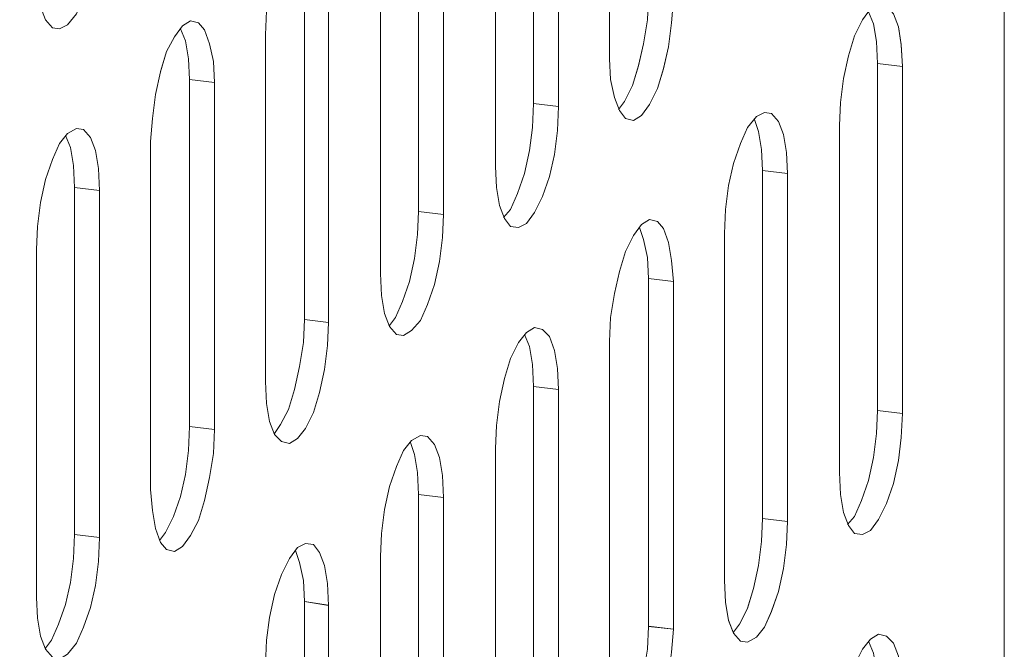
# Model space of a CAD drawing. Units: inches. Extents: x -4.1 to 13, y -11 to -0.1.
# Drawn here: x 1.2 to 1.7, y -9.1 to -8.8 of the extents above; entities that cross this region are included whole.
import ezdxf

# ---------------------------------------------------------------- set-up
doc = ezdxf.new("R2010")
doc.units = ezdxf.units.IN
doc.header["$MEASUREMENT"] = 0
doc.layers.add('Dimensions', color=7, linetype='Continuous', lineweight=0)

# ---------------------------------------------------------------- blocks, each defined once
blk = doc.blocks.new('Block_7')
at = {"layer": 'Dimensions', "color": 18, "lineweight": 5, "true_color": 0x000000}
for p, q in [((1.47715, -8.65913), (1.47715, -8.81806)), ((1.47715, -8.65913), (1.47715, -8.81806)), ((1.44244, -8.68013), (1.44244, -8.83861)), ((1.42508, -8.70845), (1.42508, -8.86738)), ((1.42508, -8.70845), (1.42508, -8.86738)), ((1.65754, -8.71347), (1.65754, -9.0012)), ((1.38992, -8.729), (1.38992, -8.88793)), ((1.37256, -8.75777), (1.37256, -8.91625)), ((1.37256, -8.75777), (1.37256, -8.91625)), ((1.33785, -8.77833), (1.33785, -8.93726)), ((1.50637, -8.79066), (1.50546, -8.80162)), ((1.21957, -8.80025), (1.21728, -8.79431)), ((1.23373, -8.79751), (1.22962, -8.80253)), ((1.3205, -8.79614), (1.32004, -8.8071)), ((1.59543, -8.79659), (1.59772, -8.80207)), ((1.59543, -8.79659), (1.59771, -8.80207)), ((1.60913, -8.80344), (1.60685, -8.79751)), ((1.22277, -8.8039), (1.21957, -8.80025)), ((1.22962, -8.80253), (1.22596, -8.80436)), ((1.28213, -8.80299), (1.27848, -8.80801)), ((1.28579, -8.8007), (1.28213, -8.80299)), ((1.28944, -8.80162), (1.28579, -8.8007)), ((1.29218, -8.80481), (1.28944, -8.80162)), ((1.4945, -8.80025), (1.49267, -8.81121)), ((1.49268, -8.81121), (1.4945, -8.80025)), ((1.50546, -8.80162), (1.50409, -8.81258)), ((1.59269, -8.80025), (1.58904, -8.80755)), ((1.59771, -8.80207), (1.59908, -8.81029)), ((1.59772, -8.80207), (1.59909, -8.81029)), ((1.22596, -8.80436), (1.22277, -8.8039)), ((1.28122, -8.80436), (1.2835, -8.80984)), ((1.28351, -8.80984), (1.28122, -8.80436)), ((1.29447, -8.81121), (1.29218, -8.80481)), ((1.32004, -8.8071), (1.32004, -8.96557)), ((1.32004, -8.8071), (1.32004, -8.96557)), ((1.58904, -8.80755), (1.5863, -8.81669)), ((1.6105, -8.81166), (1.60913, -8.80344)), ((1.27848, -8.80801), (1.27483, -8.81486)), ((1.2835, -8.80984), (1.28487, -8.81806)), ((1.28488, -8.81806), (1.28351, -8.80984)), ((1.29629, -8.81943), (1.29446, -8.81121)), ((1.49267, -8.81121), (1.49039, -8.82125)), ((1.49039, -8.82126), (1.49268, -8.81121)), ((1.59908, -8.81029), (1.59954, -8.82034)), ((1.59909, -8.81029), (1.59954, -8.82034)), ((1.61096, -8.82171), (1.6105, -8.81166)), ((1.27483, -8.81486), (1.27209, -8.82399)), ((1.50409, -8.81258), (1.50181, -8.82262)), ((1.5863, -8.81669), (1.58401, -8.82719)), ((1.28487, -8.81806), (1.28533, -8.82765)), ((1.28533, -8.82765), (1.28488, -8.81806)), ((1.29675, -8.82902), (1.29629, -8.81943)), ((1.4776, -8.82765), (1.47714, -8.81806)), ((1.49039, -8.82125), (1.48765, -8.83039)), ((1.48765, -8.83039), (1.49039, -8.82126)), ((1.59954, -8.82034), (1.59954, -8.97882)), ((1.59954, -8.82034), (1.61096, -8.82171)), ((1.27209, -8.824), (1.2698, -8.8345)), ((1.50181, -8.82262), (1.49906, -8.83176)), ((1.28533, -8.82765), (1.29675, -8.82902)), ((1.28533, -8.82765), (1.29675, -8.82902)), ((1.28533, -8.98613), (1.28533, -8.82765)), ((1.47943, -8.83587), (1.4776, -8.82765)), ((1.58401, -8.82719), (1.58264, -8.83815)), ((1.2698, -8.8345), (1.26843, -8.84546)), ((1.48765, -8.83039), (1.48399, -8.8377)), ((1.484, -8.8377), (1.48765, -8.83039)), ((1.49907, -8.83176), (1.49541, -8.83907)), ((1.44244, -8.83861), (1.44198, -8.84957)), ((1.44244, -8.83861), (1.44198, -8.84957)), ((1.45386, -8.83998), (1.44244, -8.83861)), ((1.48171, -8.84181), (1.47943, -8.83587)), ((1.48399, -8.8377), (1.48125, -8.84135)), ((1.48126, -8.84135), (1.484, -8.8377)), ((1.49541, -8.83907), (1.49176, -8.84409)), ((1.58264, -8.83815), (1.58219, -8.84866)), ((1.45386, -8.83998), (1.4534, -8.85094)), ((1.48445, -8.84546), (1.48171, -8.84181)), ((1.54794, -8.84272), (1.54428, -8.84455)), ((1.55113, -8.84318), (1.54794, -8.84272)), ((1.55433, -8.84683), (1.55113, -8.84318)), ((1.26843, -8.84546), (1.26752, -8.85596)), ((1.48811, -8.84637), (1.48445, -8.84546)), ((1.49176, -8.84409), (1.4881, -8.84637)), ((1.54428, -8.84455), (1.54017, -8.84957)), ((1.54337, -8.84592), (1.5452, -8.8514)), ((1.54337, -8.84592), (1.5452, -8.8514)), ((1.55661, -8.85277), (1.55433, -8.84683)), ((1.22962, -8.85231), (1.22596, -8.85688)), ((1.23373, -8.85003), (1.22962, -8.85231)), ((1.23692, -8.85049), (1.23373, -8.85003)), ((1.24012, -8.85414), (1.23692, -8.85049)), ((1.44198, -8.84957), (1.44061, -8.86008)), ((1.44198, -8.84957), (1.44061, -8.86007)), ((1.4534, -8.85094), (1.45203, -8.8619)), ((1.54017, -8.84957), (1.53697, -8.85688)), ((1.5452, -8.8514), (1.54657, -8.85962)), ((1.5452, -8.8514), (1.54657, -8.85962)), ((1.58219, -8.84866), (1.58219, -9.00713)), ((1.58219, -8.84866), (1.58219, -9.00713)), ((1.22596, -8.85688), (1.22277, -8.86419)), ((1.23098, -8.85871), (1.2287, -8.85322)), ((1.2287, -8.85323), (1.23099, -8.85871)), ((1.2424, -8.86008), (1.24012, -8.85414)), ((1.26752, -8.85596), (1.26752, -9.0149)), ((1.26752, -8.85597), (1.26752, -9.0149)), ((1.53698, -8.85688), (1.53378, -8.86601)), ((1.55798, -8.86099), (1.55661, -8.85277)), ((1.23235, -8.86693), (1.23098, -8.8587)), ((1.23099, -8.85871), (1.23236, -8.86693)), ((1.24377, -8.8683), (1.2424, -8.86008)), ((1.44061, -8.86008), (1.43833, -8.87058)), ((1.44061, -8.86008), (1.43833, -8.87058)), ((1.54657, -8.85962), (1.54702, -8.86921)), ((1.54657, -8.85962), (1.54702, -8.86921)), ((1.55844, -8.87058), (1.55798, -8.86099)), ((1.22277, -8.86419), (1.21957, -8.87332)), ((1.45203, -8.8619), (1.44975, -8.87195)), ((1.53378, -8.86601), (1.53149, -8.87606)), ((1.23281, -8.87697), (1.23235, -8.86693)), ((1.23236, -8.86693), (1.23281, -8.87697)), ((1.24423, -8.87834), (1.24377, -8.8683)), ((1.42554, -8.87697), (1.42508, -8.86738)), ((1.43833, -8.87058), (1.43513, -8.87971)), ((1.43833, -8.87058), (1.43513, -8.87971)), ((1.54702, -8.86921), (1.54702, -9.02814)), ((1.54702, -8.86921), (1.55844, -8.87058)), ((1.21957, -8.87332), (1.21729, -8.88382)), ((1.44975, -8.87195), (1.44655, -8.88108)), ((1.23281, -8.87697), (1.24423, -8.87834)), ((1.23281, -9.03545), (1.23281, -8.87697)), ((1.42691, -8.88519), (1.42554, -8.87697)), ((1.43513, -8.87971), (1.43193, -8.88702)), ((1.43513, -8.87971), (1.43194, -8.88702)), ((1.5315, -8.87606), (1.53012, -8.88702)), ((1.21729, -8.88382), (1.21592, -8.89479)), ((1.44655, -8.88108), (1.4429, -8.88839)), ((1.38991, -8.88793), (1.38946, -8.89844)), ((1.38992, -8.88793), (1.38946, -8.89844)), ((1.40133, -8.8893), (1.38991, -8.88793)), ((1.4292, -8.89113), (1.42691, -8.88519)), ((1.43193, -8.88702), (1.42874, -8.89067)), ((1.43194, -8.88702), (1.42874, -8.89067)), ((1.4429, -8.88839), (1.43924, -8.89341)), ((1.53013, -8.88702), (1.52967, -8.89798)), ((1.40133, -8.8893), (1.40088, -8.89981)), ((1.43194, -8.89478), (1.4292, -8.89113)), ((1.49541, -8.89159), (1.49176, -8.89387)), ((1.49907, -8.8925), (1.49541, -8.89159)), ((1.50181, -8.8957), (1.49907, -8.8925)), ((1.21592, -8.89479), (1.21546, -8.90529)), ((1.43559, -8.89524), (1.43194, -8.89478)), ((1.43924, -8.89341), (1.43559, -8.89524)), ((1.49176, -8.89387), (1.48811, -8.89889)), ((1.49085, -8.89524), (1.49268, -8.90072)), ((1.49085, -8.89524), (1.49268, -8.90072)), ((1.50409, -8.90209), (1.50181, -8.8957)), ((1.38946, -8.89844), (1.38809, -8.9094)), ((1.38946, -8.89844), (1.38809, -8.9094)), ((1.40088, -8.89981), (1.39951, -8.91077)), ((1.48811, -8.89889), (1.48445, -8.9062)), ((1.49268, -8.90072), (1.4945, -8.90894)), ((1.49268, -8.90072), (1.4945, -8.90894)), ((1.50546, -8.91031), (1.50409, -8.90209)), ((1.52967, -8.89798), (1.52967, -9.05646)), ((1.52967, -8.89798), (1.52967, -9.05646)), ((1.21546, -8.90529), (1.21546, -9.06422)), ((1.21546, -8.90529), (1.21546, -9.06422)), ((1.48445, -8.9062), (1.48171, -8.91534)), ((1.38809, -8.9094), (1.3858, -8.9199)), ((1.38809, -8.9094), (1.38581, -8.9199)), ((1.39951, -8.91077), (1.39722, -8.92127)), ((1.4945, -8.90894), (1.49496, -8.91853)), ((1.4945, -8.90894), (1.49496, -8.91853)), ((1.50638, -8.9199), (1.50546, -8.91031)), ((1.48171, -8.91534), (1.47943, -8.92538)), ((1.37302, -8.9263), (1.37256, -8.91625)), ((1.3858, -8.9199), (1.38261, -8.92904)), ((1.38581, -8.9199), (1.38261, -8.92904)), ((1.49496, -8.91853), (1.50638, -8.9199)), ((1.49496, -8.91853), (1.49496, -9.07747)), ((1.39722, -8.92127), (1.39403, -8.93041)), ((1.37439, -8.93452), (1.37302, -8.9263)), ((1.38261, -8.92904), (1.37941, -8.93634)), ((1.38261, -8.92904), (1.37941, -8.93634)), ((1.47943, -8.92538), (1.4776, -8.93634)), ((1.39403, -8.93041), (1.39083, -8.93771)), ((1.33785, -8.93726), (1.33739, -8.94776)), ((1.33785, -8.93726), (1.3374, -8.94776)), ((1.34881, -8.93863), (1.33785, -8.93726)), ((1.37667, -8.94045), (1.37439, -8.93452)), ((1.37941, -8.93634), (1.37667, -8.94)), ((1.37941, -8.93634), (1.37667, -8.94)), ((1.39083, -8.93771), (1.38672, -8.94228)), ((1.4776, -8.93634), (1.47715, -8.94731)), ((1.34881, -8.93863), (1.34835, -8.94913)), ((1.37987, -8.94411), (1.37667, -8.94045)), ((1.38672, -8.94228), (1.38306, -8.94457)), ((1.44289, -8.94091), (1.43924, -8.9432)), ((1.44655, -8.94183), (1.44289, -8.94091)), ((1.44974, -8.94502), (1.44655, -8.94183)), ((1.38307, -8.94457), (1.37987, -8.94411)), ((1.43924, -8.9432), (1.43559, -8.94776)), ((1.43833, -8.94411), (1.44061, -8.94959)), ((1.43833, -8.94411), (1.44061, -8.94959)), ((1.45203, -8.95142), (1.44974, -8.94502)), ((1.33739, -8.94776), (1.33557, -8.95872)), ((1.3374, -8.94776), (1.33557, -8.95872)), ((1.34836, -8.94913), (1.34698, -8.96009)), ((1.43559, -8.94776), (1.43193, -8.95507)), ((1.44061, -8.94959), (1.44198, -8.95781)), ((1.44061, -8.94959), (1.44198, -8.95781)), ((1.4534, -8.95964), (1.45203, -8.95142)), ((1.47715, -8.94731), (1.47715, -9.10578)), ((1.47715, -8.94731), (1.47715, -9.10578)), ((1.43193, -8.95507), (1.42919, -8.9642)), ((1.33557, -8.95872), (1.33328, -8.96923)), ((1.33557, -8.95872), (1.33329, -8.96923)), ((1.34699, -8.96009), (1.3447, -8.9706)), ((1.44198, -8.95781), (1.44244, -8.96786)), ((1.44198, -8.95781), (1.44244, -8.96786)), ((1.45386, -8.96923), (1.4534, -8.95964)), ((1.42919, -8.9642), (1.42691, -8.97471)), ((1.3205, -8.97562), (1.32004, -8.96557)), ((1.33328, -8.96923), (1.33054, -8.97836)), ((1.33329, -8.96923), (1.33055, -8.97836)), ((1.44244, -8.96786), (1.45386, -8.96923)), ((1.44244, -8.96786), (1.44244, -9.12633)), ((1.3447, -8.9706), (1.34196, -8.97973)), ((1.32187, -8.98384), (1.3205, -8.97562)), ((1.33054, -8.97836), (1.32689, -8.98521)), ((1.33055, -8.97836), (1.32689, -8.98521)), ((1.42691, -8.97471), (1.42554, -8.98567)), ((1.34196, -8.97973), (1.33831, -8.98704)), ((1.59954, -8.97882), (1.59908, -8.98932)), ((1.59954, -8.97882), (1.59909, -8.98932)), ((1.61096, -8.98019), (1.59954, -8.97882)), ((1.61096, -8.98019), (1.6105, -8.99115)), ((1.28487, -8.99709), (1.28533, -8.98612)), ((1.28488, -8.99709), (1.28533, -8.98613)), ((1.28533, -8.98612), (1.29675, -8.98749)), ((1.29629, -8.99846), (1.29675, -8.98749)), ((1.32415, -8.98978), (1.32187, -8.98384)), ((1.32689, -8.98521), (1.32415, -8.98932)), ((1.32689, -8.98521), (1.32415, -8.98932)), ((1.33831, -8.98704), (1.33465, -8.99161)), ((1.42554, -8.98567), (1.42508, -8.99617)), ((1.32735, -8.99298), (1.32415, -8.98978)), ((1.33465, -8.99161), (1.331, -8.99389)), ((1.39083, -8.99024), (1.38672, -8.99252)), ((1.39402, -8.99069), (1.39083, -8.99024)), ((1.39722, -8.99435), (1.39402, -8.99069)), ((1.59908, -8.98932), (1.59771, -9.00028)), ((1.59909, -8.98932), (1.59772, -9.00028)), ((1.6105, -8.99115), (1.60913, -9.00165)), ((1.331, -8.99389), (1.32735, -8.99298)), ((1.38672, -8.99252), (1.38306, -8.99709)), ((1.38626, -8.99343), (1.38809, -8.99891)), ((1.38809, -8.99891), (1.38626, -8.99343)), ((1.39951, -9.00028), (1.39722, -8.99435)), ((1.42508, -8.99617), (1.42508, -9.15511)), ((1.42508, -8.99617), (1.42508, -9.15511)), ((1.2835, -9.00805), (1.28487, -8.99709)), ((1.28351, -9.00805), (1.28488, -8.99709)), ((1.29446, -9.00942), (1.29629, -8.99846)), ((1.38306, -8.99709), (1.37987, -9.00439)), ((1.38809, -8.99891), (1.38946, -9.00713)), ((1.38946, -9.00713), (1.38809, -8.99891)), ((1.40088, -9.0085), (1.3995, -9.00028)), ((1.59772, -9.00028), (1.59543, -9.01079)), ((1.59771, -9.00028), (1.59543, -9.01079)), ((1.65754, -9.0012), (1.65754, -9.34053)), ((1.37987, -9.00439), (1.37667, -9.01353)), ((1.60913, -9.00165), (1.60685, -9.01216)), ((1.28122, -9.01809), (1.2835, -9.00805)), ((1.28122, -9.0181), (1.28351, -9.00805)), ((1.29218, -9.01992), (1.29446, -9.00942)), ((1.38946, -9.00713), (1.38991, -9.01718)), ((1.38992, -9.01718), (1.38946, -9.00713)), ((1.40133, -9.01855), (1.40087, -9.0085)), ((1.58265, -9.01718), (1.58219, -9.00713)), ((1.37667, -9.01353), (1.37439, -9.02403)), ((1.59543, -9.01079), (1.59223, -9.01992)), ((1.59543, -9.01079), (1.59224, -9.01992)), ((1.60685, -9.01216), (1.60365, -9.02129)), ((1.26752, -9.0149), (1.26843, -9.02449)), ((1.27802, -9.02723), (1.28122, -9.01809)), ((1.27803, -9.02723), (1.28122, -9.0181)), ((1.38991, -9.01718), (1.40133, -9.01855)), ((1.38992, -9.17566), (1.38992, -9.01718)), ((1.58402, -9.0254), (1.58264, -9.01718)), ((1.28944, -9.02906), (1.29218, -9.01992)), ((1.59224, -9.01992), (1.58904, -9.02723)), ((1.59223, -9.01992), (1.58904, -9.02723)), ((1.60365, -9.02129), (1.6, -9.0286)), ((1.26843, -9.02449), (1.2698, -9.03271)), ((1.27437, -9.03454), (1.27802, -9.02723)), ((1.27437, -9.03454), (1.27803, -9.02723)), ((1.37439, -9.02403), (1.37302, -9.03499)), ((1.54702, -9.02814), (1.54656, -9.03864)), ((1.54702, -9.02814), (1.54657, -9.03865)), ((1.55844, -9.02951), (1.54702, -9.02814)), ((1.5863, -9.03134), (1.58401, -9.0254)), ((1.58904, -9.02723), (1.58584, -9.03088)), ((1.58904, -9.02723), (1.58584, -9.03088)), ((1.28579, -9.03591), (1.28944, -9.02905)), ((1.55844, -9.02951), (1.55798, -9.04002)), ((1.58904, -9.03499), (1.5863, -9.03134)), ((1.6, -9.0286), (1.59635, -9.03362)), ((1.23235, -9.04641), (1.23281, -9.03545)), ((1.23236, -9.04641), (1.23281, -9.03545)), ((1.23281, -9.03545), (1.24423, -9.03682)), ((1.24378, -9.04778), (1.24423, -9.03682)), ((1.2698, -9.03271), (1.27209, -9.0391)), ((1.27163, -9.03819), (1.27437, -9.03454)), ((1.27163, -9.03819), (1.27437, -9.03454)), ((1.28213, -9.04093), (1.28579, -9.03591)), ((1.37302, -9.03499), (1.37256, -9.0455)), ((1.59269, -9.03545), (1.58904, -9.03499)), ((1.59635, -9.03362), (1.59269, -9.03545)), ((1.27209, -9.0391), (1.27483, -9.0423)), ((1.27848, -9.04321), (1.28213, -9.04093)), ((1.33466, -9.04139), (1.331, -9.04641)), ((1.33831, -9.03956), (1.33466, -9.04139)), ((1.34196, -9.04002), (1.33831, -9.03956)), ((1.3447, -9.04367), (1.34196, -9.04002)), ((1.54656, -9.03865), (1.54519, -9.04961)), ((1.54657, -9.03865), (1.5452, -9.04961)), ((1.55798, -9.04002), (1.55661, -9.05098)), ((1.27483, -9.0423), (1.27848, -9.04321)), ((1.33374, -9.04276), (1.33557, -9.04824)), ((1.33374, -9.04276), (1.33557, -9.04824)), ((1.34699, -9.04961), (1.3447, -9.04367)), ((1.37256, -9.0455), (1.37256, -9.20443)), ((1.37256, -9.0455), (1.37256, -9.20443)), ((1.23098, -9.05737), (1.23235, -9.04641)), ((1.23099, -9.05737), (1.23236, -9.04641)), ((1.24241, -9.05874), (1.24378, -9.04778)), ((1.331, -9.04641), (1.32735, -9.05372)), ((1.33557, -9.04824), (1.3374, -9.05646)), ((1.33557, -9.04824), (1.3374, -9.05646)), ((1.34836, -9.05783), (1.34699, -9.04961)), ((1.5452, -9.04961), (1.54291, -9.06011)), ((1.54519, -9.04961), (1.54291, -9.06011)), ((1.32735, -9.05372), (1.32415, -9.06285)), ((1.55661, -9.05098), (1.55433, -9.06148)), ((1.2287, -9.06742), (1.23099, -9.05737)), ((1.2287, -9.06742), (1.23098, -9.05737)), ((1.24012, -9.06879), (1.24241, -9.05874)), ((1.3374, -9.05646), (1.33785, -9.06605)), ((1.3374, -9.05646), (1.33785, -9.06605)), ((1.34881, -9.06788), (1.34836, -9.05783)), ((1.53012, -9.0665), (1.52967, -9.05646)), ((1.32415, -9.06285), (1.32187, -9.07336)), ((1.54291, -9.06011), (1.54017, -9.06924)), ((1.54291, -9.06011), (1.54017, -9.06924)), ((1.55433, -9.06148), (1.55113, -9.07061)), ((1.21546, -9.06422), (1.21592, -9.07381)), ((1.2255, -9.07655), (1.2287, -9.06742)), ((1.22551, -9.07655), (1.2287, -9.06742)), ((1.33785, -9.06605), (1.34881, -9.06788)), ((1.33786, -9.06605), (1.33786, -9.22498)), ((1.53149, -9.07472), (1.53012, -9.0665)), ((1.23692, -9.07792), (1.24012, -9.06879)), ((1.54017, -9.06924), (1.53652, -9.07655)), ((1.54017, -9.06925), (1.53652, -9.07655)), ((1.55113, -9.07061), (1.54793, -9.07792)), ((1.21592, -9.07381), (1.21729, -9.08203)), ((1.22231, -9.08386), (1.22551, -9.07655)), ((1.22231, -9.08386), (1.2255, -9.07655)), ((1.32187, -9.07336), (1.3205, -9.08386)), ((1.49496, -9.07747), (1.4945, -9.08797)), ((1.49496, -9.07747), (1.4945, -9.08797)), ((1.50637, -9.07884), (1.49496, -9.07746)), ((1.53378, -9.08066), (1.53149, -9.07472)), ((1.53652, -9.07655), (1.53378, -9.08021)), ((1.53652, -9.07655), (1.53378, -9.0802)), ((1.21729, -9.08203), (1.21957, -9.08797)), ((1.23373, -9.08523), (1.23692, -9.07792)), ((1.50637, -9.07884), (1.50546, -9.08934)), ((1.53697, -9.08432), (1.53378, -9.08066)), ((1.54793, -9.07792), (1.54428, -9.08249)), ((1.6, -9.08112), (1.59635, -9.0834)), ((1.60365, -9.08203), (1.6, -9.08112)), ((1.60685, -9.08523), (1.60365, -9.08203)), ((1.21957, -9.08751), (1.22231, -9.08386)), ((1.21957, -9.08751), (1.22231, -9.08386)), ((1.22962, -9.09025), (1.23373, -9.08523)), ((1.3205, -9.08386), (1.32004, -9.09482)), ((1.54017, -9.08477), (1.53697, -9.08432)), ((1.54428, -9.08249), (1.54017, -9.08477)), ((1.59635, -9.0834), (1.59269, -9.08797)), ((1.59772, -9.0898), (1.59543, -9.08432)), ((1.59543, -9.08432), (1.59772, -9.0898)), ((1.60913, -9.09117), (1.60685, -9.08523)), ((1.4945, -9.08797), (1.49267, -9.09893))]:
    blk.add_line(p, q, dxfattribs=at)
for points in [[(1.65755, -8.13757), (1.65755, -8.42529), (1.65755, -8.71347), (1.65755, -9.0012), (1.65755, -9.34053), (1.65755, -9.41725), (1.57031, -9.499), (1.51779, -9.54833), (1.46573, -9.59719), (1.41321, -9.64652), (1.36069, -9.69584), (1.30817, -9.74517), (1.2561, -9.79403), (1.20358, -9.84336)], [(1.65755, -8.13757), (1.65755, -8.42529), (1.65755, -8.71347), (1.65755, -9.0012), (1.65755, -9.34053), (1.65755, -9.41725), (1.57031, -9.499), (1.51779, -9.54833), (1.46573, -9.5972), (1.41321, -9.64652), (1.36069, -9.69584), (1.30817, -9.74517), (1.2561, -9.79403), (1.20358, -9.84336)], [(1.65755, -7.85304), (1.65755, -8.13757), (1.65755, -8.42529), (1.65755, -8.71347), (1.65755, -9.0012), (1.65755, -9.34053), (1.65755, -9.41725)], [(1.23372, -8.79751), (1.22961, -8.80253), (1.22596, -8.80436), (1.22276, -8.8039), (1.21957, -8.80025)], [(1.23372, -8.79751), (1.22961, -8.80253), (1.22596, -8.80436), (1.22276, -8.8039), (1.21957, -8.80025)], [(1.50638, -8.79066), (1.50546, -8.80162), (1.50409, -8.81258), (1.50181, -8.82263), (1.49907, -8.83176), (1.49542, -8.83907), (1.49176, -8.84409), (1.48811, -8.84637), (1.48445, -8.84546), (1.48171, -8.84181), (1.47943, -8.83587), (1.4776, -8.82765), (1.47715, -8.81806), (1.47715, -8.65913)], [(1.50638, -8.79066), (1.50546, -8.80162), (1.50409, -8.81258), (1.50181, -8.82263), (1.49907, -8.83176), (1.49542, -8.83907), (1.49176, -8.84409), (1.48811, -8.84637), (1.48445, -8.84546), (1.48171, -8.84181), (1.47943, -8.83587), (1.4776, -8.82765), (1.47715, -8.81806), (1.47715, -8.65913)], [(1.48126, -8.84135), (1.484, -8.8377), (1.48765, -8.83039), (1.49039, -8.82126), (1.49268, -8.81121), (1.4945, -8.80025), (1.49496, -8.78929), (1.49496, -8.63081), (1.4945, -8.62076), (1.49268, -8.61254), (1.49085, -8.60706)], [(1.45386, -8.6815), (1.45386, -8.83998), (1.4534, -8.85094), (1.45203, -8.8619), (1.44975, -8.87195), (1.44655, -8.88108), (1.4429, -8.88839), (1.43924, -8.89341), (1.43559, -8.89524), (1.43193, -8.89478), (1.42919, -8.89113), (1.42691, -8.88519), (1.42554, -8.87697), (1.42508, -8.86738), (1.42508, -8.70845)], [(1.45386, -8.6815), (1.45386, -8.83998), (1.4534, -8.85094), (1.45203, -8.8619), (1.44975, -8.87195), (1.44655, -8.88108), (1.44289, -8.88839), (1.43924, -8.89341), (1.43559, -8.89524), (1.43193, -8.89478), (1.42919, -8.89113), (1.42691, -8.88519), (1.42554, -8.87697), (1.42508, -8.86738), (1.42508, -8.70845)], [(1.43833, -8.65639), (1.44061, -8.66187), (1.44198, -8.67009), (1.44244, -8.68013), (1.44244, -8.83861), (1.44198, -8.84957), (1.44061, -8.86008), (1.43833, -8.87058), (1.43513, -8.87971), (1.43193, -8.88702), (1.42874, -8.89067)], [(1.45385, -8.6815), (1.45385, -8.83998), (1.44243, -8.83861), (1.44243, -8.68013), (1.45385, -8.6815)], [(1.45386, -8.6815), (1.45386, -8.83998), (1.44244, -8.83861), (1.44244, -8.68013), (1.45386, -8.6815)], [(1.37256, -8.75777), (1.37256, -8.91625), (1.37302, -8.9263), (1.37439, -8.93452), (1.37667, -8.94045), (1.37987, -8.94411), (1.38307, -8.94457), (1.38672, -8.94228), (1.39083, -8.93771), (1.39403, -8.93041), (1.39722, -8.92127), (1.39951, -8.91077), (1.40088, -8.89981), (1.40133, -8.8893), (1.40133, -8.73083)], [(1.37256, -8.75777), (1.37256, -8.91625), (1.37302, -8.9263), (1.37439, -8.93452), (1.37667, -8.94046), (1.37987, -8.94411), (1.38307, -8.94457), (1.38672, -8.94228), (1.39083, -8.93771), (1.39403, -8.93041), (1.39722, -8.92127), (1.39951, -8.91077), (1.40088, -8.89981), (1.40133, -8.8893), (1.40133, -8.73083)], [(1.38626, -8.70571), (1.38809, -8.71119), (1.38946, -8.71941), (1.38992, -8.729), (1.38992, -8.88793), (1.38946, -8.89844), (1.38809, -8.9094), (1.38581, -8.9199), (1.38261, -8.92904), (1.37941, -8.93634), (1.37667, -8.94)], [(1.40133, -8.73083), (1.40133, -8.8893), (1.38991, -8.88793), (1.38991, -8.729), (1.40133, -8.73083)], [(1.40133, -8.73083), (1.40133, -8.8893), (1.38992, -8.88793), (1.38992, -8.729), (1.40133, -8.73083)], [(1.24423, -8.7491), (1.24377, -8.7596), (1.2424, -8.77056), (1.24012, -8.78107), (1.23692, -8.7902), (1.23373, -8.79751), (1.22961, -8.80253), (1.22596, -8.80436), (1.22276, -8.8039), (1.21957, -8.80025), (1.21728, -8.79431), (1.21591, -8.78609), (1.21546, -8.77604)], [(1.34881, -8.7797), (1.34881, -8.93863), (1.34836, -8.94913), (1.34699, -8.96009), (1.3447, -8.9706), (1.34196, -8.97973), (1.33831, -8.98704), (1.33466, -8.99161), (1.331, -8.99389), (1.32735, -8.99298), (1.32415, -8.98978), (1.32187, -8.98384), (1.3205, -8.97562), (1.32004, -8.96557), (1.32004, -8.8071), (1.3205, -8.79614)], [(1.34881, -8.7797), (1.34881, -8.93863), (1.34836, -8.94913), (1.34699, -8.96009), (1.3447, -8.9706), (1.34196, -8.97973), (1.33831, -8.98704), (1.33466, -8.99161), (1.331, -8.99389), (1.32735, -8.99298), (1.32415, -8.98978), (1.32187, -8.98384), (1.3205, -8.97562), (1.32004, -8.96557), (1.32004, -8.8071), (1.3205, -8.79614)], [(1.3447, -8.75595), (1.34196, -8.75229), (1.33831, -8.75138), (1.33466, -8.75366), (1.331, -8.75869), (1.32735, -8.76599), (1.32415, -8.77513), (1.32187, -8.78518), (1.3205, -8.79614), (1.32004, -8.8071)], [(1.33374, -8.75503), (1.33557, -8.76051), (1.3374, -8.76873), (1.33785, -8.77833), (1.33785, -8.93726), (1.3374, -8.94776), (1.33557, -8.95872), (1.33329, -8.96923), (1.33055, -8.97836), (1.32689, -8.98521), (1.32415, -8.98932)], [(1.34881, -8.7797), (1.34881, -8.93863), (1.33785, -8.93726), (1.33785, -8.77832), (1.34881, -8.7797)], [(1.34881, -8.7797), (1.34881, -8.93863), (1.33785, -8.93726), (1.33785, -8.77833), (1.34881, -8.7797)], [(1.50638, -8.79066), (1.49496, -8.78929), (1.4945, -8.80025), (1.49268, -8.81121), (1.49039, -8.82126), (1.48765, -8.83039), (1.484, -8.8377), (1.48126, -8.84135)], [(1.50638, -8.79066), (1.50546, -8.80162), (1.50409, -8.81258), (1.50181, -8.82263), (1.49907, -8.83176), (1.49542, -8.83907), (1.49176, -8.84409), (1.48811, -8.84637), (1.48445, -8.84546), (1.48171, -8.84181), (1.47943, -8.83587), (1.4776, -8.82765), (1.47715, -8.81806)], [(1.59635, -8.79522), (1.59269, -8.80025), (1.58904, -8.80755), (1.5863, -8.81669), (1.58402, -8.82719), (1.58265, -8.83815), (1.58219, -8.84866), (1.58219, -9.00713), (1.58265, -9.01718), (1.58402, -9.0254), (1.5863, -9.03134), (1.58904, -9.03499), (1.59269, -9.03545), (1.59635, -9.03362), (1.6, -9.0286), (1.60365, -9.02129), (1.60685, -9.01216), (1.60913, -9.00165), (1.6105, -8.99115), (1.61096, -8.98019), (1.61096, -8.82171), (1.6105, -8.81166), (1.60913, -8.80344), (1.60685, -8.79751)], [(1.60685, -8.79751), (1.60365, -8.79385), (1.6, -8.7934), (1.59635, -8.79522), (1.59269, -8.80025), (1.58904, -8.80755), (1.5863, -8.81669), (1.58402, -8.82719), (1.58265, -8.83815), (1.58219, -8.84866)], [(1.59635, -8.79522), (1.59269, -8.80025), (1.58904, -8.80755), (1.5863, -8.81669), (1.58402, -8.82719), (1.58265, -8.83815), (1.58219, -8.84866), (1.58219, -9.00713), (1.58265, -9.01718), (1.58402, -9.0254), (1.5863, -9.03134), (1.58904, -9.03499), (1.59269, -9.03545), (1.59635, -9.03362), (1.6, -9.0286), (1.60365, -9.02129), (1.60685, -9.01216), (1.60913, -9.00165), (1.6105, -8.99115), (1.61096, -8.98019), (1.61096, -8.82171), (1.6105, -8.81166), (1.60913, -8.80344), (1.60685, -8.79751)], [(1.59543, -8.79659), (1.59772, -8.80207), (1.59909, -8.81029), (1.59954, -8.82034), (1.59954, -8.97882), (1.59909, -8.98932), (1.59772, -9.00028), (1.59543, -9.01079), (1.59224, -9.01992), (1.58904, -9.02723), (1.58584, -9.03088)], [(1.59543, -8.79659), (1.59772, -8.80207), (1.59909, -8.81029), (1.59954, -8.82034), (1.61096, -8.82171), (1.6105, -8.81167), (1.60913, -8.80344), (1.60685, -8.79751)], [(1.29218, -8.80481), (1.28944, -8.80162), (1.28579, -8.8007), (1.28214, -8.80299), (1.27848, -8.80801), (1.27483, -8.81486), (1.27209, -8.824), (1.2698, -8.8345), (1.26843, -8.84546), (1.26752, -8.85596), (1.26752, -9.0149), (1.26843, -9.02449), (1.2698, -9.03271), (1.27209, -9.0391), (1.27483, -9.0423), (1.27848, -9.04321), (1.28214, -9.04093), (1.28579, -9.03591), (1.28944, -9.02906), (1.29218, -9.01992), (1.29447, -9.00942), (1.29629, -8.99846), (1.29675, -8.9875), (1.29675, -8.82902), (1.29629, -8.81943), (1.29447, -8.81121), (1.29218, -8.80481)], [(1.29218, -8.80481), (1.28944, -8.80162), (1.28579, -8.8007), (1.28214, -8.80299), (1.27848, -8.80801), (1.27483, -8.81486), (1.27209, -8.824), (1.2698, -8.8345), (1.26843, -8.84546), (1.26752, -8.85596), (1.26752, -9.0149), (1.26843, -9.02449), (1.2698, -9.03271), (1.27209, -9.0391), (1.27483, -9.0423), (1.27848, -9.04321), (1.28214, -9.04093), (1.28579, -9.03591), (1.28944, -9.02906), (1.29218, -9.01992), (1.29447, -9.00942), (1.29629, -8.99846)], [(1.29218, -8.80481), (1.28944, -8.80162), (1.28579, -8.8007), (1.28214, -8.80299), (1.27848, -8.80801), (1.27483, -8.81486), (1.27209, -8.824), (1.26981, -8.8345), (1.26843, -8.84546), (1.26752, -8.85597)], [(1.27163, -9.03819), (1.27437, -9.03454), (1.27803, -9.02723), (1.28122, -9.01809), (1.28351, -9.00805), (1.28488, -8.99709), (1.28533, -8.98613), (1.28533, -8.82765), (1.28488, -8.81806), (1.28351, -8.80984), (1.28122, -8.80436)], [(1.28122, -8.80436), (1.28351, -8.80984), (1.28488, -8.81806)], [(1.28488, -8.81806), (1.28533, -8.82765), (1.29675, -8.82902), (1.29629, -8.81943), (1.29447, -8.81121), (1.29218, -8.80481)], [(1.29629, -8.99846), (1.29675, -8.9875), (1.29675, -8.82902), (1.29629, -8.81943), (1.29447, -8.81121), (1.29218, -8.80481)], [(1.61096, -8.82171), (1.61096, -8.98019), (1.59954, -8.97882), (1.59954, -8.82034), (1.61096, -8.82171)], [(1.61096, -8.82171), (1.61096, -8.98019), (1.59954, -8.97882), (1.59954, -8.82034), (1.61096, -8.82171)], [(1.29675, -8.82902), (1.29675, -8.98749), (1.28533, -8.98612), (1.28533, -8.82765)], [(1.29675, -8.82902), (1.29675, -8.9875), (1.28533, -8.98613), (1.28533, -8.82765), (1.29675, -8.82902)], [(1.45386, -8.83998), (1.44244, -8.83861), (1.44198, -8.84957), (1.44061, -8.86008), (1.43833, -8.87058), (1.43513, -8.87971), (1.43193, -8.88702), (1.42874, -8.89067)], [(1.45386, -8.83998), (1.4534, -8.85094), (1.45203, -8.8619), (1.44975, -8.87195), (1.44655, -8.88108), (1.4429, -8.88839), (1.43924, -8.89341), (1.43559, -8.89524), (1.43193, -8.89478), (1.42919, -8.89113), (1.42691, -8.88519), (1.42554, -8.87697), (1.42508, -8.86738)], [(1.55433, -8.84683), (1.55661, -8.85277), (1.55798, -8.86099), (1.55844, -8.87058), (1.55844, -9.02951), (1.55798, -9.04002), (1.55661, -9.05098), (1.55433, -9.06148), (1.55113, -9.07062), (1.54794, -9.07792), (1.54428, -9.08249), (1.54017, -9.08477), (1.53698, -9.08432), (1.53378, -9.08066), (1.5315, -9.07473), (1.53013, -9.06651), (1.52967, -9.05646), (1.52967, -8.89798), (1.53013, -8.88702), (1.5315, -8.87606), (1.53378, -8.86601), (1.53698, -8.85688), (1.54017, -8.84957), (1.54428, -8.84455), (1.54794, -8.84272), (1.55113, -8.84318), (1.55433, -8.84683)], [(1.54017, -9.08477), (1.53698, -9.08432), (1.53378, -9.08066), (1.5315, -9.07473), (1.53013, -9.06651), (1.52967, -9.05646), (1.52967, -8.89798), (1.53013, -8.88702), (1.5315, -8.87606), (1.53378, -8.86601), (1.53698, -8.85688), (1.54017, -8.84957), (1.54428, -8.84455), (1.54794, -8.84272), (1.55113, -8.84318), (1.55433, -8.84683)], [(1.55433, -8.84683), (1.55113, -8.84318), (1.54794, -8.84272), (1.54428, -8.84455)], [(1.54428, -8.84455), (1.54017, -8.84957), (1.53698, -8.85688), (1.53378, -8.86601), (1.5315, -8.87606), (1.53013, -8.88702), (1.52967, -8.89798)], [(1.54337, -8.84592), (1.5452, -8.8514), (1.54657, -8.85962), (1.54702, -8.86921), (1.54702, -9.02814), (1.54657, -9.03865), (1.5452, -9.04961), (1.54291, -9.06011), (1.54017, -9.06925), (1.53652, -9.07655), (1.53378, -9.08021)], [(1.55433, -8.84683), (1.55661, -8.85277), (1.55798, -8.86099), (1.55844, -8.87058), (1.55844, -9.02951), (1.55798, -9.04002), (1.55661, -9.05098), (1.55433, -9.06148), (1.55113, -9.07062), (1.54794, -9.07792), (1.54428, -9.08249), (1.54017, -9.08477)], [(1.54337, -8.84592), (1.5452, -8.8514), (1.54657, -8.85962), (1.54702, -8.86921), (1.55844, -8.87058), (1.55798, -8.86099), (1.55661, -8.85277), (1.55433, -8.84683)], [(1.24012, -8.85414), (1.23692, -8.85048), (1.23372, -8.85003), (1.22961, -8.85231), (1.22596, -8.85688), (1.22276, -8.86419), (1.21957, -8.87332), (1.21728, -8.88382), (1.21591, -8.89478), (1.21546, -8.90529)], [(1.24012, -8.85414), (1.23692, -8.85048), (1.23372, -8.85003), (1.22961, -8.85231), (1.22596, -8.85688)], [(1.24012, -8.85414), (1.23692, -8.85048), (1.23372, -8.85003), (1.22961, -8.85231), (1.22596, -8.85688)], [(1.22596, -8.85688), (1.22276, -8.86419), (1.21957, -8.87332), (1.21728, -8.88382), (1.21591, -8.89478), (1.21546, -8.90529), (1.21546, -9.06422), (1.21591, -9.07381), (1.21728, -9.08203), (1.21957, -9.08797), (1.22276, -9.09162), (1.22596, -9.09254), (1.22961, -9.09025), (1.23372, -9.08523), (1.23692, -9.07792), (1.24012, -9.06879), (1.2424, -9.05874), (1.24377, -9.04778), (1.24423, -9.03682), (1.24423, -8.87834), (1.24377, -8.8683), (1.2424, -8.86008), (1.24012, -8.85414)], [(1.22596, -8.85688), (1.22276, -8.86419), (1.21957, -8.87332), (1.21728, -8.88382), (1.21591, -8.89479), (1.21546, -8.90529), (1.21546, -9.06422), (1.21591, -9.07381), (1.21728, -9.08203), (1.21957, -9.08797), (1.22276, -9.09162), (1.22596, -9.09254), (1.22961, -9.09025), (1.23372, -9.08523), (1.23692, -9.07792), (1.24012, -9.06879), (1.2424, -9.05874), (1.24377, -9.04778), (1.24423, -9.03682)], [(1.21957, -9.08751), (1.22231, -9.08386), (1.2255, -9.07655), (1.2287, -9.06742), (1.23098, -9.05737), (1.23236, -9.04641), (1.23281, -9.03545), (1.23281, -8.87697), (1.23236, -8.86693), (1.23098, -8.85871), (1.2287, -8.85322)], [(1.2287, -8.85322), (1.23098, -8.8587), (1.23235, -8.86693), (1.23281, -8.87697), (1.24423, -8.87834), (1.24377, -8.8683), (1.2424, -8.86008), (1.24012, -8.85414)], [(1.24423, -9.03682), (1.24423, -8.87834), (1.24377, -8.8683), (1.2424, -8.86008), (1.24012, -8.85414)], [(1.55844, -8.87058), (1.55844, -9.02951), (1.54702, -9.02814), (1.54702, -8.86921), (1.55844, -8.87058)], [(1.55844, -8.87058), (1.55844, -9.02951), (1.54702, -9.02814), (1.54702, -8.86921), (1.55844, -8.87058)], [(1.24423, -8.87834), (1.24423, -9.03682), (1.23281, -9.03545), (1.23281, -8.87697), (1.24423, -8.87834)], [(1.24423, -8.87834), (1.24423, -9.03682), (1.23281, -9.03545), (1.23281, -8.87697), (1.24423, -8.87834)], [(1.40133, -8.8893), (1.38992, -8.88793), (1.38946, -8.89844), (1.38809, -8.9094), (1.38581, -8.9199), (1.38261, -8.92904), (1.37941, -8.93634), (1.37667, -8.94)], [(1.40133, -8.8893), (1.40088, -8.89981), (1.39951, -8.91077), (1.39722, -8.92127), (1.39403, -8.93041), (1.39083, -8.93771), (1.38672, -8.94228), (1.38307, -8.94457), (1.37987, -8.94411), (1.37667, -8.94046), (1.37439, -8.93452), (1.37302, -8.9263), (1.37256, -8.91625)], [(1.50181, -8.8957), (1.49907, -8.8925), (1.49542, -8.89159), (1.49176, -8.89387), (1.48811, -8.89889), (1.48445, -8.9062), (1.48171, -8.91534), (1.47943, -8.92538), (1.4776, -8.93634), (1.47715, -8.94731), (1.47715, -9.10578)], [(1.50546, -9.08934), (1.50638, -9.07884), (1.50638, -8.9199), (1.50546, -8.91031), (1.50409, -8.90209), (1.50181, -8.8957)], [(1.50181, -8.8957), (1.49907, -8.8925), (1.49542, -8.89159), (1.49176, -8.89387), (1.48811, -8.89889), (1.48445, -8.9062), (1.48171, -8.91534), (1.47943, -8.92538), (1.4776, -8.93634), (1.47715, -8.94731)], [(1.50181, -8.8957), (1.49907, -8.8925), (1.49542, -8.89159), (1.49176, -8.89387)], [(1.49176, -8.89387), (1.48811, -8.89889), (1.48445, -8.9062), (1.48171, -8.91534), (1.47943, -8.92538), (1.4776, -8.93634), (1.47715, -8.94731), (1.47715, -9.10578), (1.4776, -9.11537), (1.47943, -9.12359), (1.48171, -9.12999), (1.48445, -9.13318), (1.48811, -9.1341), (1.49176, -9.13181), (1.49542, -9.12679), (1.49907, -9.11994), (1.50181, -9.11081), (1.50409, -9.1003), (1.50546, -9.08934), (1.50638, -9.07884), (1.50638, -8.9199), (1.50546, -8.91031), (1.50409, -8.90209), (1.50181, -8.8957)], [(1.49085, -8.89524), (1.49268, -8.90072), (1.4945, -8.90894), (1.49496, -8.91853), (1.49496, -9.07747), (1.4945, -9.08797), (1.49268, -9.09893), (1.49039, -9.10944), (1.48765, -9.11857), (1.484, -9.12542), (1.48126, -9.12907)], [(1.49085, -8.89524), (1.49268, -8.90072), (1.4945, -8.90894), (1.49496, -8.91853), (1.50638, -8.9199), (1.50546, -8.91031), (1.50409, -8.90209), (1.50181, -8.8957)], [(1.50637, -8.9199), (1.50637, -9.07884), (1.49496, -9.07747), (1.49496, -8.91853), (1.50637, -8.9199)], [(1.50638, -8.9199), (1.50638, -9.07884), (1.49496, -9.07747), (1.49496, -8.91853), (1.50638, -8.9199)], [(1.34881, -8.93863), (1.33785, -8.93726), (1.3374, -8.94776), (1.33557, -8.95872), (1.33329, -8.96923), (1.33055, -8.97836), (1.32689, -8.98521), (1.32415, -8.98932)], [(1.34881, -8.93863), (1.34836, -8.94913), (1.34699, -8.96009), (1.3447, -8.9706), (1.34196, -8.97973), (1.33831, -8.98704), (1.33466, -8.99161), (1.331, -8.99389), (1.32735, -8.99298), (1.32415, -8.98978), (1.32187, -8.98384), (1.3205, -8.97562), (1.32004, -8.96557)], [(1.44975, -8.94502), (1.45203, -8.95142), (1.4534, -8.95964), (1.45386, -8.96923), (1.45386, -9.1277)], [(1.42508, -9.15511), (1.42508, -8.99617), (1.42554, -8.98567), (1.42691, -8.97471), (1.42919, -8.9642), (1.43193, -8.95507), (1.43559, -8.94776), (1.43924, -8.9432), (1.44289, -8.94091), (1.44655, -8.94183), (1.44975, -8.94502)], [(1.44975, -8.94502), (1.45203, -8.95142), (1.4534, -8.95964), (1.45386, -8.96923), (1.45386, -9.1277)], [(1.42508, -9.15511), (1.42508, -8.99617), (1.42554, -8.98567), (1.42691, -8.97471), (1.42919, -8.9642), (1.43193, -8.95507), (1.43559, -8.94776), (1.43924, -8.94319), (1.44289, -8.94091), (1.44655, -8.94182), (1.44975, -8.94502)], [(1.44975, -8.94502), (1.44655, -8.94183), (1.4429, -8.94091), (1.43924, -8.9432), (1.43559, -8.94776), (1.43193, -8.95507), (1.42919, -8.9642), (1.42691, -8.97471), (1.42554, -8.98567), (1.42508, -8.99617)], [(1.43833, -8.94411), (1.44061, -8.94959), (1.44198, -8.95781), (1.44244, -8.96786), (1.44244, -9.12633), (1.44198, -9.13729), (1.44061, -9.14826), (1.43833, -9.1583), (1.43513, -9.16744), (1.43193, -9.17474), (1.42874, -9.1784)], [(1.43833, -8.94411), (1.44061, -8.94959), (1.44198, -8.95781), (1.44244, -8.96786), (1.45386, -8.96923), (1.4534, -8.95964), (1.45203, -8.95142), (1.44975, -8.94502)], [(1.45385, -8.96923), (1.45385, -9.1277), (1.44243, -9.12633), (1.44243, -8.96786), (1.45385, -8.96923)], [(1.45386, -8.96923), (1.45386, -9.1277), (1.44244, -9.12633), (1.44244, -8.96786), (1.45386, -8.96923)], [(1.61096, -8.98019), (1.6105, -8.99115), (1.60913, -9.00165), (1.60685, -9.01216), (1.60365, -9.02129), (1.6, -9.0286), (1.59635, -9.03362), (1.59269, -9.03545), (1.58904, -9.03499), (1.5863, -9.03134), (1.58402, -9.0254), (1.58265, -9.01718), (1.58219, -9.00713)], [(1.61096, -8.98019), (1.59954, -8.97882), (1.59909, -8.98932), (1.59772, -9.00028), (1.59543, -9.01079), (1.59224, -9.01992), (1.58904, -9.02723), (1.58584, -9.03088)], [(1.26752, -9.0149), (1.26844, -9.02449), (1.26981, -9.03271), (1.27209, -9.0391), (1.27483, -9.0423), (1.27848, -9.04321), (1.28214, -9.04093), (1.28579, -9.03591), (1.28944, -9.02906), (1.29218, -9.01992), (1.29447, -9.00942), (1.29629, -8.99846), (1.29675, -8.9875)], [(1.27163, -9.03819), (1.27437, -9.03454), (1.27803, -9.02723), (1.28122, -9.01809), (1.28351, -9.00805), (1.28488, -8.99709), (1.28533, -8.98613), (1.29675, -8.9875)], [(1.39722, -8.99435), (1.39951, -9.00028), (1.40088, -9.0085), (1.40133, -9.01855), (1.40133, -9.17703)], [(1.37256, -9.20443), (1.37256, -9.0455), (1.37302, -9.03499), (1.37439, -9.02403), (1.37667, -9.01353), (1.37987, -9.00439), (1.38307, -8.99709), (1.38672, -8.99252), (1.39083, -8.99024), (1.39403, -8.99069), (1.39722, -8.99435)], [(1.39722, -8.99435), (1.39951, -9.00028), (1.40088, -9.0085), (1.40133, -9.01855), (1.40133, -9.17703)], [(1.37256, -9.20443), (1.37256, -9.0455), (1.37302, -9.03499), (1.37439, -9.02403), (1.37667, -9.01353), (1.37987, -9.00439), (1.38307, -8.99709), (1.38672, -8.99252), (1.39083, -8.99024), (1.39403, -8.99069), (1.39722, -8.99435)], [(1.39722, -8.99435), (1.39403, -8.99069), (1.39083, -8.99024), (1.38672, -8.99252), (1.38307, -8.99709), (1.37987, -9.00439), (1.37667, -9.01353), (1.37439, -9.02403), (1.37302, -9.03499), (1.37256, -9.0455)], [(1.37667, -9.22772), (1.37941, -9.22407), (1.38261, -9.21676), (1.38581, -9.20763), (1.38809, -9.19712), (1.38946, -9.18662), (1.38992, -9.17566), (1.38992, -9.01718), (1.38946, -9.00713), (1.38809, -8.99891), (1.38626, -8.99343)], [(1.38626, -8.99343), (1.38809, -8.99891), (1.38946, -9.00713), (1.38992, -9.01718), (1.40133, -9.01855), (1.40088, -9.0085), (1.39951, -9.00028), (1.39722, -8.99435)], [(1.40133, -9.01855), (1.40133, -9.17703), (1.38992, -9.17566), (1.38992, -9.01718), (1.40133, -9.01855)], [(1.40133, -9.01855), (1.40133, -9.17703), (1.38992, -9.17566), (1.38992, -9.01718), (1.40133, -9.01855)], [(1.55844, -9.02951), (1.54702, -9.02814), (1.54657, -9.03865), (1.5452, -9.04961), (1.54291, -9.06011), (1.54017, -9.06925), (1.53652, -9.07655), (1.53378, -9.08021)], [(1.55844, -9.02951), (1.55798, -9.04002), (1.55661, -9.05098), (1.55433, -9.06148), (1.55113, -9.07062), (1.54794, -9.07792), (1.54428, -9.08249), (1.54017, -9.08477), (1.53698, -9.08432), (1.53378, -9.08066), (1.5315, -9.07473), (1.53013, -9.06651), (1.52967, -9.05646)], [(1.21546, -9.06422), (1.21591, -9.07381), (1.21728, -9.08203), (1.21957, -9.08797), (1.22276, -9.09162), (1.22596, -9.09254), (1.22961, -9.09025), (1.23372, -9.08523), (1.23692, -9.07792), (1.24012, -9.06879), (1.2424, -9.05874), (1.24377, -9.04778), (1.24423, -9.03682)], [(1.21957, -9.08751), (1.22231, -9.08386), (1.2255, -9.07655), (1.2287, -9.06742), (1.23098, -9.05737), (1.23235, -9.04641), (1.23281, -9.03545), (1.24423, -9.03682)], [(1.3447, -9.04367), (1.34699, -9.04961), (1.34836, -9.05783), (1.34881, -9.06788), (1.34881, -9.22635)], [(1.32004, -9.09482), (1.3205, -9.08386), (1.32187, -9.07336), (1.32415, -9.06285), (1.32735, -9.05372), (1.331, -9.04641), (1.33466, -9.04139), (1.33831, -9.03956), (1.34196, -9.04002), (1.3447, -9.04367)], [(1.3447, -9.04367), (1.34196, -9.04002), (1.33831, -9.03956), (1.33466, -9.04139), (1.331, -9.04641), (1.32735, -9.05372), (1.32415, -9.06285), (1.32187, -9.07336), (1.3205, -9.08386), (1.32004, -9.09482)], [(1.3447, -9.04367), (1.34699, -9.04961), (1.34836, -9.05783), (1.34881, -9.06788), (1.34881, -9.22635)], [(1.32004, -9.09482), (1.3205, -9.08386), (1.32187, -9.07336), (1.32415, -9.06285), (1.32735, -9.05372), (1.331, -9.04641), (1.33466, -9.04139), (1.33831, -9.03956), (1.34196, -9.04002), (1.3447, -9.04367)], [(1.33374, -9.04276), (1.33557, -9.04824), (1.3374, -9.05646), (1.33785, -9.06605), (1.33785, -9.22498), (1.3374, -9.23549), (1.33557, -9.24645), (1.33329, -9.25695), (1.33055, -9.26608), (1.32689, -9.27339), (1.32415, -9.27705)], [(1.33374, -9.04276), (1.33557, -9.04824), (1.3374, -9.05646), (1.33785, -9.06605), (1.34881, -9.06788), (1.34836, -9.05783), (1.34699, -9.04961), (1.3447, -9.04367)], [(1.34881, -9.06787), (1.34881, -9.22635), (1.33785, -9.22498), (1.33785, -9.06605), (1.34881, -9.06787)], [(1.34881, -9.06788), (1.34881, -9.22635), (1.33785, -9.22498), (1.33785, -9.06605), (1.34881, -9.06788)], [(1.50638, -9.07884), (1.49496, -9.07747), (1.4945, -9.08797), (1.49268, -9.09893), (1.49039, -9.10944), (1.48765, -9.11857), (1.484, -9.12542), (1.48126, -9.12907)], [(1.50638, -9.07884), (1.50546, -9.08934), (1.50409, -9.1003), (1.50181, -9.11081), (1.49907, -9.11994), (1.49542, -9.12679), (1.49176, -9.13181), (1.48811, -9.1341), (1.48446, -9.13318), (1.48171, -9.12999), (1.47943, -9.12359), (1.4776, -9.11537), (1.47715, -9.10578)], [(1.60685, -9.08523), (1.60365, -9.08203), (1.6, -9.08112), (1.59635, -9.0834), (1.59269, -9.08797), (1.58904, -9.09528), (1.5863, -9.10441), (1.58402, -9.11492), (1.58265, -9.12588), (1.58219, -9.13638), (1.58219, -9.29531), (1.58265, -9.3049), (1.58402, -9.31312), (1.5863, -9.31906), (1.58904, -9.32272), (1.59269, -9.32363), (1.59635, -9.32135), (1.6, -9.31632), (1.60365, -9.30901), (1.60685, -9.29988)], [(1.60685, -9.08523), (1.60365, -9.08203), (1.6, -9.08112), (1.59635, -9.0834), (1.59269, -9.08797), (1.58904, -9.09528), (1.5863, -9.10441), (1.58402, -9.11492), (1.58265, -9.12588), (1.58219, -9.13638)], [(1.60685, -9.08523), (1.60365, -9.08203), (1.6, -9.08112), (1.59635, -9.0834), (1.59269, -9.08797)], [(1.60913, -9.09117), (1.60685, -9.08523)], [(1.58584, -9.31861), (1.58904, -9.31495), (1.59224, -9.30764), (1.59543, -9.29851), (1.59772, -9.28846), (1.59909, -9.2775), (1.59954, -9.26654), (1.59954, -9.10807), (1.59909, -9.09802), (1.59772, -9.0898), (1.59543, -9.08432)], [(1.59543, -9.08432), (1.59772, -9.0898), (1.59909, -9.09802), (1.59954, -9.10807), (1.61096, -9.10944), (1.6105, -9.09939), (1.60913, -9.09117), (1.60685, -9.08523)], [(1.60685, -9.29988), (1.60913, -9.28983), (1.6105, -9.27887), (1.61096, -9.26791), (1.61096, -9.10944), (1.6105, -9.09939), (1.60913, -9.09117), (1.60685, -9.08523)]]:
    blk.add_lwpolyline(points, dxfattribs=at)

msp = doc.modelspace()

# ---------------------------------------------------------------- block references
at = {"layer": 'Dimensions'}
msp.add_blockref('Block_7', (0, 0), dxfattribs=at)

doc.saveas('drawing.dxf')
